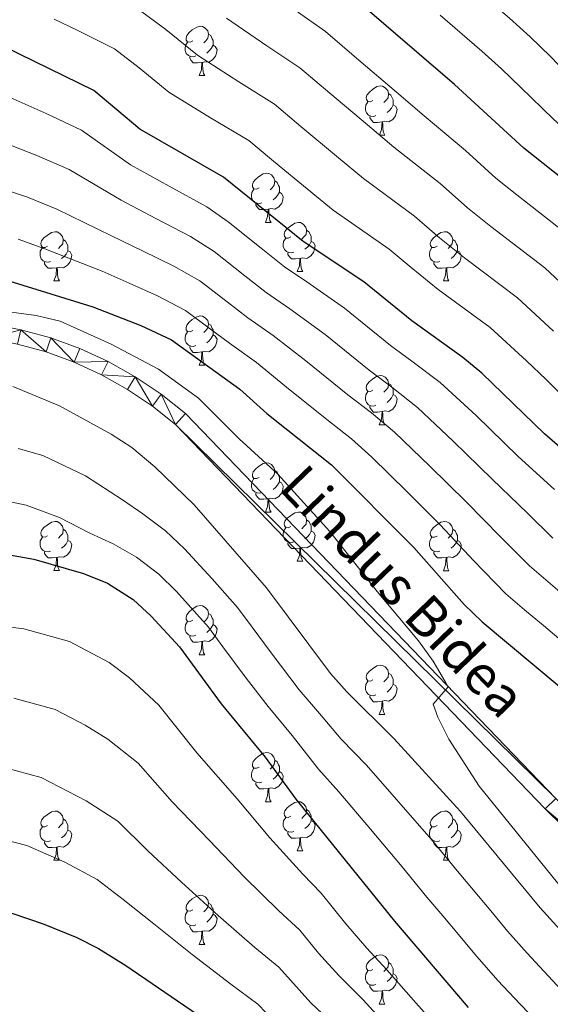
# Model space of a CAD drawing. Units: metres. Extents: x 633166 to 637680, y 4764035 to 4767093.
# Drawn here: x 635755 to 635863, y 4764841 to 4765042 of the extents above; entities that cross this region are included whole.
import ezdxf
from ezdxf.enums import TextEntityAlignment as Align

# ---------------------------------------------------------------- set-up
doc = ezdxf.new("R2010")
doc.units = ezdxf.units.M
doc.header["$MEASUREMENT"] = 0
for name, color, linetype, lineweight in [('Nivel 21', 7, 'Continuous', 0), ('Nivel 36', 7, 'Continuous', 0), ('Nivel 4', 7, 'Continuous', 0), ('Nivel 44', 7, 'Continuous', 0), ('Nivel 5', 7, 'Continuous', 0), ('Nivel 54', 7, 'Continuous', 0), ('Nivel 61', 7, 'Continuous', 0), ('Nivel 63', 7, 'Continuous', 0)]:
    doc.layers.add(name, color=color, linetype=linetype, lineweight=lineweight)
doc.styles.add('Style-Helvetica-Narrow-Oblique', font='txt')

msp = doc.modelspace()

# ---------------------------------------------------------------- linework, layer by layer
at = {"layer": 'Nivel 21', "color": 250, "linetype": 'Continuous', "lineweight": 13}
for points in [[(635685.48, 4764969.02, 1084.18), (635696.16, 4764972.73, 1084.1), (635712.51, 4764977.17, 1084.02), (635723.59, 4764979.39, 1083.98), (635729.87, 4764980.24, 1083.91), (635736.19, 4764980.58, 1083.83), (635742.52, 4764980.41, 1083.72), (635748.82, 4764979.73, 1083.59), (635755.04, 4764978.55, 1083.45), (635761.15, 4764976.87, 1083.28), (635767.09, 4764974.69, 1083.1), (635772.85, 4764972.05, 1082.9), (635778.37, 4764968.95, 1082.69), (635783.62, 4764965.41, 1082.46), (635788.58, 4764961.47, 1082.23), (635864.01, 4764883.05, 1078.85), (635891.25, 4764856.33, 1077.32), (635906.38, 4764841.5, 1076.48), (635926.56, 4764819.61, 1075.1)], [(635754.36, 4764975.62, 1083.45), (635760.23, 4764974.01, 1083.28), (635765.95, 4764971.92, 1083.1), (635771.49, 4764969.37, 1082.9), (635776.8, 4764966.39, 1082.69), (635781.85, 4764962.99, 1082.46), (635786.55, 4764959.24, 1082.23), (635861.88, 4764880.94, 1078.85), (635891.67, 4764851.72, 1077.18), (635904.22, 4764839.41, 1076.48)]]:
    msp.add_polyline3d(points, dxfattribs=at)
at = {"layer": 'Nivel 36', "color": 92, "linetype": 'Continuous', "lineweight": 0}
for p, q in [((635791.38, 4765030.32, 0.01), (635792.51, 4765030.32, 0.01)), ((635828.08, 4765018.18, 0.01), (635829.2, 4765018.18, 0.01)), ((635804.89, 4765000.41, 0.01), (635806.01, 4765000.41, 0.01)), ((635811.36, 4764990.37, 0.01), (635812.49, 4764990.37, 0.01)), ((635761.81, 4764988.47, 0.01), (635762.93, 4764988.47, 0.01)), ((635841.13, 4764988.47, 0.01), (635842.26, 4764988.47, 0.01)), ((635791.38, 4764971.33, 0.01), (635792.51, 4764971.33, 0.01)), ((635828.07, 4764959.18, 0.01), (635829.2, 4764959.18, 0.01)), ((635804.89, 4764941.41, 0.01), (635806.01, 4764941.41, 0.01)), ((635811.36, 4764931.38, 0.01), (635812.49, 4764931.38, 0.01)), ((635761.81, 4764929.48, 0.01), (635762.93, 4764929.48, 0.01)), ((635841.13, 4764929.47, 0.01), (635842.26, 4764929.47, 0.01)), ((635791.38, 4764912.33, 0.01), (635792.51, 4764912.33, 0.01)), ((635828.07, 4764900.19, 0.01), (635829.2, 4764900.19, 0.01)), ((635804.89, 4764882.42, 0.01), (635806.01, 4764882.42, 0.01)), ((635811.36, 4764872.39, 0.01), (635812.49, 4764872.39, 0.01)), ((635761.81, 4764870.48, 0.01), (635762.93, 4764870.48, 0.01)), ((635841.13, 4764870.48, 0.01), (635842.26, 4764870.48, 0.01)), ((635791.38, 4764853.34, 0.01), (635792.51, 4764853.34, 0.01)), ((635828.07, 4764841.2, 0.01), (635829.2, 4764841.2, 0.01))]:
    msp.add_line(p, q, dxfattribs=at)
at = {"layer": 'Nivel 36', "color": 92, "linetype": 'Continuous', "lineweight": 0, "elevation": 0.01, "flags": 128}
for points in [[(635790.09, 4765037.38), (635789.55, 4765037.11), (635789.03, 4765037.17), (635788.76, 4765037.54), (635788.71, 4765037.96), (635788.87, 4765038.48), (635789.35, 4765039.08), (635789.98, 4765039.61), (635790.88, 4765040.19), (635791.63, 4765040.35), (635792.05, 4765040.3), (635792.58, 4765039.98), (635793.11, 4765039.4), (635793.27, 4765038.76), (635793.16, 4765037.91), (635792.73, 4765037.38), (635792.31, 4765036.95)], [(635793.27, 4765038.76), (635793.75, 4765038.44), (635794.06, 4765037.8), (635794.22, 4765037.48), (635794.22, 4765036.9), (635794.22, 4765036.48), (635793.85, 4765035.79), (635793.43, 4765035.31), (635792.95, 4765034.89)], [(635790.67, 4765034.3), (635790.24, 4765034.14), (635789.66, 4765034.2), (635789.18, 4765034.41), (635788.76, 4765034.83), (635788.54, 4765035.42), (635788.55, 4765035.84), (635788.6, 4765036.42), (635789.03, 4765037.11)], [(635794.22, 4765036.48), (635794.67, 4765036.23), (635795.02, 4765035.61), (635794.91, 4765034.89), (635794.7, 4765034.25), (635794.11, 4765033.51), (635793.32, 4765033.03), (635792.47, 4765033.13), (635792.04, 4765033)], [(635791.93, 4765033), (635791.04, 4765032.92), (635790.19, 4765032.92), (635789.77, 4765033.35), (635789.45, 4765033.82), (635789.45, 4765034.14)], [(635791.38, 4765030.32), (635791.82, 4765031.48), (635791.93, 4765033), (635792.04, 4765033), (635792.07, 4765032.42), (635792.11, 4765031.73), (635792.18, 4765031.12), (635792.29, 4765030.72), (635792.51, 4765030.32)], [(635826.78, 4765025.24), (635826.25, 4765024.97), (635825.72, 4765025.03), (635825.45, 4765025.4), (635825.4, 4765025.82), (635825.56, 4765026.34), (635826.04, 4765026.94), (635826.67, 4765027.47), (635827.57, 4765028.05), (635828.32, 4765028.21), (635828.74, 4765028.16), (635829.27, 4765027.84), (635829.8, 4765027.26), (635829.96, 4765026.62), (635829.85, 4765025.77), (635829.43, 4765025.24), (635829.01, 4765024.81)], [(635829.96, 4765026.62), (635830.44, 4765026.3), (635830.75, 4765025.66), (635830.91, 4765025.34), (635830.91, 4765024.76), (635830.91, 4765024.34), (635830.54, 4765023.65), (635830.12, 4765023.17), (635829.64, 4765022.75)], [(635827.36, 4765022.16), (635826.94, 4765022), (635826.35, 4765022.06), (635825.88, 4765022.27), (635825.45, 4765022.69), (635825.24, 4765023.28), (635825.24, 4765023.7), (635825.29, 4765024.28), (635825.72, 4765024.97)], [(635830.91, 4765024.34), (635831.37, 4765024.09), (635831.71, 4765023.47), (635831.6, 4765022.75), (635831.39, 4765022.11), (635830.81, 4765021.37), (635830.01, 4765020.89), (635829.16, 4765020.99), (635828.73, 4765020.86)], [(635828.62, 4765020.86), (635827.73, 4765020.78), (635826.89, 4765020.78), (635826.46, 4765021.21), (635826.14, 4765021.68), (635826.14, 4765022)], [(635828.08, 4765018.18), (635828.51, 4765019.34), (635828.62, 4765020.86), (635828.73, 4765020.86), (635828.77, 4765020.28), (635828.8, 4765019.59), (635828.87, 4765018.98), (635828.99, 4765018.58), (635829.2, 4765018.18)], [(635803.59, 4765007.47), (635803.06, 4765007.2), (635802.53, 4765007.26), (635802.26, 4765007.63), (635802.21, 4765008.05), (635802.37, 4765008.57), (635802.85, 4765009.17), (635803.48, 4765009.7), (635804.38, 4765010.28), (635805.13, 4765010.44), (635805.55, 4765010.39), (635806.08, 4765010.07), (635806.61, 4765009.49), (635806.77, 4765008.85), (635806.66, 4765008), (635806.24, 4765007.47), (635805.82, 4765007.04)], [(635806.77, 4765008.85), (635807.25, 4765008.53), (635807.56, 4765007.89), (635807.72, 4765007.57), (635807.72, 4765006.99), (635807.72, 4765006.57), (635807.35, 4765005.88), (635806.93, 4765005.4), (635806.45, 4765004.98)], [(635804.17, 4765004.39), (635803.75, 4765004.23), (635803.16, 4765004.29), (635802.69, 4765004.5), (635802.26, 4765004.92), (635802.05, 4765005.51), (635802.05, 4765005.93), (635802.1, 4765006.51), (635802.53, 4765007.2)], [(635807.72, 4765006.57), (635808.18, 4765006.32), (635808.52, 4765005.7), (635808.41, 4765004.98), (635808.2, 4765004.34), (635807.62, 4765003.6), (635806.82, 4765003.12), (635805.97, 4765003.22), (635805.54, 4765003.09)], [(635805.43, 4765003.09), (635804.54, 4765003.01), (635803.7, 4765003.01), (635803.27, 4765003.44), (635802.95, 4765003.91), (635802.95, 4765004.23)], [(635804.89, 4765000.41), (635805.32, 4765001.57), (635805.43, 4765003.09), (635805.54, 4765003.09), (635805.58, 4765002.51), (635805.61, 4765001.82), (635805.68, 4765001.21), (635805.8, 4765000.81), (635806.01, 4765000.41)], [(635810.06, 4764997.43), (635809.53, 4764997.17), (635809, 4764997.22), (635808.74, 4764997.59), (635808.68, 4764998.02), (635808.84, 4764998.54), (635809.32, 4764999.13), (635809.96, 4764999.66), (635810.86, 4765000.25), (635811.6, 4765000.41), (635812.03, 4765000.35), (635812.56, 4765000.04), (635813.09, 4764999.45), (635813.25, 4764998.81), (635813.14, 4764997.96), (635812.71, 4764997.43), (635812.29, 4764997.01)], [(635760.51, 4764995.53), (635759.98, 4764995.26), (635759.45, 4764995.32), (635759.18, 4764995.69), (635759.13, 4764996.11), (635759.29, 4764996.63), (635759.77, 4764997.23), (635760.4, 4764997.76), (635761.3, 4764998.34), (635762.05, 4764998.5), (635762.47, 4764998.45), (635763, 4764998.13), (635763.53, 4764997.55), (635763.69, 4764996.91), (635763.58, 4764996.06), (635763.16, 4764995.53), (635762.74, 4764995.1)], [(635813.25, 4764998.81), (635813.72, 4764998.5), (635814.04, 4764997.86), (635814.2, 4764997.54), (635814.2, 4764996.96), (635814.2, 4764996.53), (635813.83, 4764995.84), (635813.41, 4764995.36), (635812.93, 4764994.94)], [(635839.83, 4764995.53), (635839.3, 4764995.26), (635838.77, 4764995.32), (635838.51, 4764995.69), (635838.45, 4764996.11), (635838.61, 4764996.63), (635839.09, 4764997.23), (635839.73, 4764997.76), (635840.63, 4764998.34), (635841.37, 4764998.5), (635841.8, 4764998.45), (635842.33, 4764998.13), (635842.86, 4764997.55), (635843.02, 4764996.91), (635842.91, 4764996.06), (635842.49, 4764995.53), (635842.07, 4764995.1)], [(635763.69, 4764996.91), (635764.17, 4764996.59), (635764.48, 4764995.95), (635764.64, 4764995.63), (635764.64, 4764995.05), (635764.64, 4764994.63), (635764.27, 4764993.94), (635763.85, 4764993.46), (635763.37, 4764993.04)], [(635810.65, 4764994.35), (635810.22, 4764994.19), (635809.64, 4764994.25), (635809.16, 4764994.46), (635808.74, 4764994.89), (635808.52, 4764995.47), (635808.52, 4764995.89), (635808.58, 4764996.48), (635809, 4764997.17)], [(635814.2, 4764996.53), (635814.65, 4764996.28), (635815, 4764995.67), (635814.89, 4764994.94), (635814.68, 4764994.3), (635814.09, 4764993.56), (635813.3, 4764993.08), (635812.45, 4764993.19), (635812.02, 4764993.06)], [(635843.02, 4764996.91), (635843.49, 4764996.59), (635843.81, 4764995.95), (635843.97, 4764995.63), (635843.97, 4764995.05), (635843.97, 4764994.63), (635843.6, 4764993.94), (635843.18, 4764993.46), (635842.7, 4764993.04)], [(635761.09, 4764992.45), (635760.67, 4764992.29), (635760.08, 4764992.35), (635759.61, 4764992.56), (635759.18, 4764992.98), (635758.97, 4764993.57), (635758.97, 4764993.99), (635759.02, 4764994.57), (635759.45, 4764995.26)], [(635764.64, 4764994.63), (635765.1, 4764994.38), (635765.44, 4764993.76), (635765.33, 4764993.04), (635765.12, 4764992.4), (635764.54, 4764991.66), (635763.74, 4764991.18), (635762.89, 4764991.28), (635762.46, 4764991.15)], [(635811.91, 4764993.06), (635811.02, 4764992.97), (635810.17, 4764992.97), (635809.75, 4764993.4), (635809.43, 4764993.88), (635809.43, 4764994.19)], [(635840.42, 4764992.45), (635839.99, 4764992.29), (635839.41, 4764992.35), (635838.93, 4764992.56), (635838.51, 4764992.98), (635838.29, 4764993.57), (635838.29, 4764993.99), (635838.35, 4764994.57), (635838.77, 4764995.26)], [(635843.97, 4764994.63), (635844.43, 4764994.38), (635844.77, 4764993.76), (635844.66, 4764993.04), (635844.45, 4764992.4), (635843.86, 4764991.66), (635843.07, 4764991.18), (635842.22, 4764991.28), (635841.79, 4764991.15)], [(635762.35, 4764991.15), (635761.46, 4764991.07), (635760.62, 4764991.07), (635760.19, 4764991.5), (635759.87, 4764991.97), (635759.87, 4764992.29)], [(635811.36, 4764990.37), (635811.8, 4764991.53), (635811.91, 4764993.06), (635812.02, 4764993.06), (635812.05, 4764992.47), (635812.09, 4764991.79), (635812.16, 4764991.17), (635812.27, 4764990.77), (635812.49, 4764990.37)], [(635841.68, 4764991.15), (635840.79, 4764991.07), (635839.94, 4764991.07), (635839.52, 4764991.5), (635839.2, 4764991.97), (635839.2, 4764992.29)], [(635761.81, 4764988.47), (635762.24, 4764989.63), (635762.35, 4764991.15), (635762.46, 4764991.15), (635762.5, 4764990.57), (635762.53, 4764989.88), (635762.6, 4764989.27), (635762.72, 4764988.87), (635762.93, 4764988.47)], [(635841.13, 4764988.47), (635841.57, 4764989.63), (635841.68, 4764991.15), (635841.79, 4764991.15), (635841.82, 4764990.57), (635841.86, 4764989.88), (635841.93, 4764989.27), (635842.04, 4764988.87), (635842.26, 4764988.47)], [(635790.08, 4764978.39), (635789.55, 4764978.12), (635789.02, 4764978.17), (635788.76, 4764978.55), (635788.7, 4764978.97), (635788.86, 4764979.49), (635789.34, 4764980.09), (635789.98, 4764980.61), (635790.88, 4764981.2), (635791.62, 4764981.36), (635792.05, 4764981.31), (635792.58, 4764980.99), (635793.11, 4764980.41), (635793.27, 4764979.77), (635793.16, 4764978.91), (635792.73, 4764978.39), (635792.31, 4764977.96)], [(635790.67, 4764975.31), (635790.24, 4764975.15), (635789.66, 4764975.21), (635789.18, 4764975.41), (635788.76, 4764975.84), (635788.54, 4764976.43), (635788.54, 4764976.85), (635788.6, 4764977.43), (635789.02, 4764978.12)], [(635793.27, 4764979.77), (635793.74, 4764979.45), (635794.06, 4764978.81), (635794.22, 4764978.49), (635794.22, 4764977.91), (635794.22, 4764977.49), (635793.85, 4764976.79), (635793.43, 4764976.31), (635792.95, 4764975.89)], [(635794.22, 4764977.49), (635794.67, 4764977.23), (635795.02, 4764976.62), (635794.91, 4764975.89), (635794.7, 4764975.25), (635794.11, 4764974.51), (635793.32, 4764974.03), (635792.47, 4764974.14), (635792.04, 4764974.01)], [(635791.93, 4764974.01), (635791.04, 4764973.93), (635790.19, 4764973.93), (635789.77, 4764974.35), (635789.45, 4764974.83), (635789.45, 4764975.15)], [(635791.38, 4764971.33), (635791.82, 4764972.49), (635791.93, 4764974.01), (635792.04, 4764974.01), (635792.07, 4764973.43), (635792.11, 4764972.74), (635792.18, 4764972.13), (635792.29, 4764971.73), (635792.51, 4764971.33)], [(635826.77, 4764966.24), (635826.25, 4764965.98), (635825.71, 4764966.03), (635825.45, 4764966.4), (635825.39, 4764966.83), (635825.55, 4764967.35), (635826.03, 4764967.94), (635826.67, 4764968.47), (635827.57, 4764969.06), (635828.31, 4764969.22), (635828.74, 4764969.16), (635829.27, 4764968.85), (635829.8, 4764968.26), (635829.96, 4764967.62), (635829.85, 4764966.77), (635829.43, 4764966.24), (635829.01, 4764965.82)], [(635827.36, 4764963.16), (635826.93, 4764963), (635826.35, 4764963.06), (635825.87, 4764963.27), (635825.45, 4764963.7), (635825.23, 4764964.28), (635825.23, 4764964.7), (635825.29, 4764965.29), (635825.71, 4764965.98)], [(635829.96, 4764967.62), (635830.43, 4764967.31), (635830.75, 4764966.67), (635830.91, 4764966.35), (635830.91, 4764965.77), (635830.91, 4764965.34), (635830.54, 4764964.65), (635830.12, 4764964.17), (635829.64, 4764963.75)], [(635830.91, 4764965.34), (635831.37, 4764965.09), (635831.71, 4764964.48), (635831.6, 4764963.75), (635831.39, 4764963.11), (635830.81, 4764962.37), (635830.01, 4764961.89), (635829.16, 4764962), (635828.73, 4764961.87)], [(635828.62, 4764961.87), (635827.73, 4764961.78), (635826.89, 4764961.78), (635826.46, 4764962.21), (635826.14, 4764962.69), (635826.14, 4764963)], [(635828.07, 4764959.18), (635828.51, 4764960.34), (635828.62, 4764961.87), (635828.73, 4764961.87), (635828.77, 4764961.28), (635828.8, 4764960.6), (635828.87, 4764959.98), (635828.99, 4764959.58), (635829.2, 4764959.18)], [(635803.59, 4764948.47), (635803.06, 4764948.21), (635802.53, 4764948.27), (635802.26, 4764948.63), (635802.21, 4764949.06), (635802.37, 4764949.58), (635802.85, 4764950.17), (635803.48, 4764950.71), (635804.38, 4764951.29), (635805.13, 4764951.45), (635805.55, 4764951.39), (635806.08, 4764951.08), (635806.61, 4764950.49), (635806.77, 4764949.85), (635806.66, 4764949.01), (635806.24, 4764948.47), (635805.82, 4764948.05)], [(635806.77, 4764949.85), (635807.25, 4764949.54), (635807.56, 4764948.9), (635807.72, 4764948.58), (635807.72, 4764948), (635807.72, 4764947.57), (635807.35, 4764946.89), (635806.93, 4764946.41), (635806.45, 4764945.99)], [(635804.17, 4764945.39), (635803.75, 4764945.23), (635803.16, 4764945.29), (635802.69, 4764945.51), (635802.26, 4764945.93), (635802.05, 4764946.51), (635802.05, 4764946.93), (635802.1, 4764947.52), (635802.53, 4764948.21)], [(635807.72, 4764947.57), (635808.18, 4764947.33), (635808.52, 4764946.71), (635808.41, 4764945.99), (635808.2, 4764945.35), (635807.62, 4764944.61), (635806.82, 4764944.13), (635805.97, 4764944.23), (635805.54, 4764944.1)], [(635805.43, 4764944.1), (635804.54, 4764944.01), (635803.7, 4764944.01), (635803.27, 4764944.45), (635802.95, 4764944.92), (635802.95, 4764945.23)], [(635804.89, 4764941.41), (635805.32, 4764942.57), (635805.43, 4764944.1), (635805.54, 4764944.1), (635805.58, 4764943.51), (635805.61, 4764942.83), (635805.68, 4764942.21), (635805.8, 4764941.81), (635806.01, 4764941.41)], [(635810.06, 4764938.44), (635809.53, 4764938.17), (635809, 4764938.23), (635808.74, 4764938.6), (635808.68, 4764939.03), (635808.84, 4764939.55), (635809.32, 4764940.14), (635809.96, 4764940.67), (635810.86, 4764941.25), (635811.6, 4764941.41), (635812.03, 4764941.36), (635812.56, 4764941.05), (635813.09, 4764940.46), (635813.25, 4764939.82), (635813.14, 4764938.97), (635812.71, 4764938.44), (635812.29, 4764938.01)], [(635813.25, 4764939.82), (635813.72, 4764939.5), (635814.04, 4764938.86), (635814.2, 4764938.54), (635814.2, 4764937.96), (635814.2, 4764937.54), (635813.83, 4764936.85), (635813.41, 4764936.37), (635812.93, 4764935.95)], [(635760.51, 4764936.54), (635759.98, 4764936.27), (635759.45, 4764936.33), (635759.18, 4764936.7), (635759.13, 4764937.12), (635759.29, 4764937.64), (635759.77, 4764938.24), (635760.4, 4764938.77), (635761.3, 4764939.35), (635762.05, 4764939.51), (635762.47, 4764939.46), (635763, 4764939.14), (635763.53, 4764938.56), (635763.69, 4764937.92), (635763.58, 4764937.07), (635763.16, 4764936.54), (635762.74, 4764936.11)], [(635763.69, 4764937.92), (635764.17, 4764937.6), (635764.48, 4764936.96), (635764.64, 4764936.64), (635764.64, 4764936.06), (635764.64, 4764935.64), (635764.27, 4764934.95), (635763.85, 4764934.47), (635763.37, 4764934.05)], [(635810.65, 4764935.36), (635810.22, 4764935.2), (635809.64, 4764935.26), (635809.16, 4764935.47), (635808.74, 4764935.89), (635808.52, 4764936.48), (635808.52, 4764936.9), (635808.58, 4764937.49), (635809, 4764938.17)], [(635839.83, 4764936.53), (635839.3, 4764936.27), (635838.77, 4764936.32), (635838.51, 4764936.69), (635838.45, 4764937.12), (635838.61, 4764937.64), (635839.09, 4764938.23), (635839.73, 4764938.76), (635840.63, 4764939.35), (635841.37, 4764939.51), (635841.8, 4764939.45), (635842.33, 4764939.14), (635842.86, 4764938.55), (635843.02, 4764937.91), (635842.91, 4764937.06), (635842.48, 4764936.53), (635842.06, 4764936.11)], [(635843.02, 4764937.91), (635843.49, 4764937.6), (635843.81, 4764936.96), (635843.97, 4764936.64), (635843.97, 4764936.06), (635843.97, 4764935.63), (635843.6, 4764934.94), (635843.18, 4764934.46), (635842.7, 4764934.04)], [(635761.09, 4764933.46), (635760.67, 4764933.3), (635760.08, 4764933.36), (635759.61, 4764933.57), (635759.18, 4764933.99), (635758.97, 4764934.58), (635758.97, 4764935), (635759.02, 4764935.58), (635759.45, 4764936.27)], [(635814.2, 4764937.54), (635814.65, 4764937.29), (635815, 4764936.67), (635814.89, 4764935.95), (635814.68, 4764935.31), (635814.09, 4764934.57), (635813.3, 4764934.09), (635812.45, 4764934.19), (635812.02, 4764934.07)], [(635840.42, 4764933.45), (635839.99, 4764933.29), (635839.41, 4764933.35), (635838.93, 4764933.56), (635838.51, 4764933.99), (635838.29, 4764934.57), (635838.29, 4764934.99), (635838.35, 4764935.58), (635838.77, 4764936.27)], [(635764.64, 4764935.64), (635765.1, 4764935.39), (635765.44, 4764934.77), (635765.33, 4764934.05), (635765.12, 4764933.41), (635764.54, 4764932.67), (635763.74, 4764932.19), (635762.89, 4764932.29), (635762.46, 4764932.16)], [(635811.91, 4764934.07), (635811.02, 4764933.98), (635810.17, 4764933.98), (635809.75, 4764934.41), (635809.43, 4764934.89), (635809.43, 4764935.2)], [(635811.36, 4764931.38), (635811.8, 4764932.54), (635811.91, 4764934.07), (635812.02, 4764934.07), (635812.05, 4764933.48), (635812.09, 4764932.79), (635812.16, 4764932.18), (635812.27, 4764931.78), (635812.49, 4764931.38)], [(635843.97, 4764935.63), (635844.42, 4764935.38), (635844.77, 4764934.77), (635844.66, 4764934.04), (635844.45, 4764933.4), (635843.86, 4764932.66), (635843.07, 4764932.18), (635842.22, 4764932.29), (635841.79, 4764932.16)], [(635762.35, 4764932.16), (635761.46, 4764932.08), (635760.62, 4764932.08), (635760.19, 4764932.51), (635759.87, 4764932.98), (635759.87, 4764933.3)], [(635761.81, 4764929.48), (635762.24, 4764930.64), (635762.35, 4764932.16), (635762.46, 4764932.16), (635762.5, 4764931.58), (635762.53, 4764930.89), (635762.6, 4764930.28), (635762.72, 4764929.88), (635762.93, 4764929.48)], [(635841.68, 4764932.16), (635840.79, 4764932.07), (635839.94, 4764932.07), (635839.52, 4764932.5), (635839.2, 4764932.98), (635839.2, 4764933.29)], [(635841.13, 4764929.47), (635841.57, 4764930.63), (635841.68, 4764932.16), (635841.79, 4764932.16), (635841.82, 4764931.57), (635841.86, 4764930.89), (635841.93, 4764930.27), (635842.04, 4764929.87), (635842.26, 4764929.47)], [(635790.08, 4764919.39), (635789.55, 4764919.13), (635789.02, 4764919.18), (635788.76, 4764919.55), (635788.7, 4764919.98), (635788.86, 4764920.5), (635789.34, 4764921.09), (635789.98, 4764921.62), (635790.88, 4764922.21), (635791.62, 4764922.37), (635792.05, 4764922.31), (635792.58, 4764922), (635793.11, 4764921.41), (635793.27, 4764920.77), (635793.16, 4764919.92), (635792.73, 4764919.39), (635792.31, 4764918.97)], [(635793.27, 4764920.77), (635793.74, 4764920.46), (635794.06, 4764919.82), (635794.22, 4764919.5), (635794.22, 4764918.92), (635794.22, 4764918.49), (635793.85, 4764917.8), (635793.43, 4764917.32), (635792.95, 4764916.9)], [(635790.67, 4764916.31), (635790.24, 4764916.15), (635789.66, 4764916.21), (635789.18, 4764916.42), (635788.76, 4764916.85), (635788.54, 4764917.43), (635788.54, 4764917.85), (635788.6, 4764918.44), (635789.02, 4764919.13)], [(635794.22, 4764918.49), (635794.67, 4764918.24), (635795.02, 4764917.63), (635794.91, 4764916.9), (635794.7, 4764916.26), (635794.11, 4764915.52), (635793.32, 4764915.04), (635792.47, 4764915.15), (635792.04, 4764915.02)], [(635791.93, 4764915.02), (635791.04, 4764914.93), (635790.19, 4764914.93), (635789.77, 4764915.36), (635789.45, 4764915.84), (635789.45, 4764916.15)], [(635791.38, 4764912.33), (635791.82, 4764913.49), (635791.93, 4764915.02), (635792.04, 4764915.02), (635792.07, 4764914.43), (635792.11, 4764913.75), (635792.18, 4764913.13), (635792.29, 4764912.73), (635792.51, 4764912.33)], [(635826.77, 4764907.25), (635826.24, 4764906.99), (635825.71, 4764907.04), (635825.45, 4764907.41), (635825.39, 4764907.84), (635825.55, 4764908.36), (635826.03, 4764908.95), (635826.67, 4764909.48), (635827.57, 4764910.07), (635828.31, 4764910.23), (635828.74, 4764910.17), (635829.27, 4764909.86), (635829.8, 4764909.27), (635829.96, 4764908.63), (635829.85, 4764907.78), (635829.42, 4764907.25), (635829, 4764906.83)], [(635829.96, 4764908.63), (635830.43, 4764908.32), (635830.75, 4764907.68), (635830.91, 4764907.36), (635830.91, 4764906.78), (635830.91, 4764906.35), (635830.54, 4764905.66), (635830.12, 4764905.18), (635829.64, 4764904.76)], [(635827.36, 4764904.17), (635826.93, 4764904.01), (635826.35, 4764904.07), (635825.87, 4764904.28), (635825.45, 4764904.71), (635825.23, 4764905.29), (635825.23, 4764905.71), (635825.29, 4764906.3), (635825.71, 4764906.99)], [(635830.91, 4764906.35), (635831.36, 4764906.1), (635831.71, 4764905.49), (635831.6, 4764904.76), (635831.39, 4764904.12), (635830.8, 4764903.38), (635830.01, 4764902.9), (635829.16, 4764903.01), (635828.73, 4764902.88)], [(635828.62, 4764902.88), (635827.73, 4764902.79), (635826.88, 4764902.79), (635826.46, 4764903.22), (635826.14, 4764903.7), (635826.14, 4764904.01)], [(635828.07, 4764900.19), (635828.51, 4764901.35), (635828.62, 4764902.88), (635828.73, 4764902.88), (635828.76, 4764902.29), (635828.8, 4764901.61), (635828.87, 4764900.99), (635828.98, 4764900.59), (635829.2, 4764900.19)], [(635803.59, 4764889.48), (635803.06, 4764889.22), (635802.53, 4764889.27), (635802.26, 4764889.64), (635802.21, 4764890.07), (635802.37, 4764890.59), (635802.85, 4764891.18), (635803.48, 4764891.71), (635804.38, 4764892.3), (635805.13, 4764892.46), (635805.55, 4764892.4), (635806.08, 4764892.09), (635806.61, 4764891.5), (635806.77, 4764890.86), (635806.66, 4764890.01), (635806.24, 4764889.48), (635805.82, 4764889.06)], [(635806.77, 4764890.86), (635807.25, 4764890.55), (635807.56, 4764889.91), (635807.72, 4764889.59), (635807.72, 4764889.01), (635807.72, 4764888.58), (635807.35, 4764887.89), (635806.93, 4764887.41), (635806.45, 4764886.99)], [(635804.17, 4764886.4), (635803.75, 4764886.24), (635803.16, 4764886.3), (635802.69, 4764886.51), (635802.26, 4764886.94), (635802.05, 4764887.52), (635802.05, 4764887.94), (635802.1, 4764888.53), (635802.53, 4764889.22)], [(635807.72, 4764888.58), (635808.18, 4764888.33), (635808.52, 4764887.72), (635808.41, 4764886.99), (635808.2, 4764886.35), (635807.62, 4764885.61), (635806.82, 4764885.13), (635805.97, 4764885.24), (635805.54, 4764885.11)], [(635805.43, 4764885.11), (635804.54, 4764885.02), (635803.69, 4764885.02), (635803.27, 4764885.45), (635802.95, 4764885.93), (635802.95, 4764886.24)], [(635804.89, 4764882.42), (635805.32, 4764883.58), (635805.43, 4764885.11), (635805.54, 4764885.11), (635805.57, 4764884.52), (635805.61, 4764883.84), (635805.68, 4764883.22), (635805.79, 4764882.82), (635806.01, 4764882.42)], [(635810.06, 4764879.45), (635809.53, 4764879.18), (635809, 4764879.24), (635808.73, 4764879.61), (635808.68, 4764880.03), (635808.84, 4764880.55), (635809.32, 4764881.15), (635809.95, 4764881.68), (635810.86, 4764882.26), (635811.6, 4764882.42), (635812.03, 4764882.37), (635812.56, 4764882.05), (635813.09, 4764881.47), (635813.25, 4764880.83), (635813.14, 4764879.98), (635812.71, 4764879.45), (635812.29, 4764879.02)], [(635760.51, 4764877.54), (635759.97, 4764877.28), (635759.45, 4764877.33), (635759.18, 4764877.7), (635759.13, 4764878.13), (635759.29, 4764878.65), (635759.77, 4764879.24), (635760.4, 4764879.77), (635761.3, 4764880.36), (635762.05, 4764880.52), (635762.47, 4764880.46), (635763, 4764880.15), (635763.53, 4764879.56), (635763.69, 4764878.92), (635763.58, 4764878.07), (635763.15, 4764877.54), (635762.73, 4764877.12)], [(635813.25, 4764880.83), (635813.72, 4764880.51), (635814.04, 4764879.87), (635814.2, 4764879.55), (635814.2, 4764878.97), (635814.19, 4764878.55), (635813.83, 4764877.86), (635813.41, 4764877.38), (635812.93, 4764876.96)], [(635839.83, 4764877.54), (635839.3, 4764877.28), (635838.77, 4764877.33), (635838.51, 4764877.7), (635838.45, 4764878.13), (635838.61, 4764878.65), (635839.09, 4764879.24), (635839.73, 4764879.77), (635840.63, 4764880.36), (635841.37, 4764880.52), (635841.8, 4764880.46), (635842.33, 4764880.15), (635842.86, 4764879.56), (635843.02, 4764878.92), (635842.91, 4764878.07), (635842.48, 4764877.54), (635842.06, 4764877.12)], [(635763.69, 4764878.92), (635764.17, 4764878.61), (635764.48, 4764877.97), (635764.64, 4764877.65), (635764.64, 4764877.07), (635764.64, 4764876.64), (635764.27, 4764875.95), (635763.85, 4764875.47), (635763.37, 4764875.05)], [(635810.65, 4764876.37), (635810.22, 4764876.21), (635809.63, 4764876.27), (635809.16, 4764876.48), (635808.73, 4764876.9), (635808.52, 4764877.49), (635808.52, 4764877.91), (635808.57, 4764878.49), (635809, 4764879.18)], [(635814.19, 4764878.55), (635814.65, 4764878.3), (635814.99, 4764877.68), (635814.89, 4764876.96), (635814.67, 4764876.32), (635814.09, 4764875.58), (635813.29, 4764875.1), (635812.45, 4764875.2), (635812.01, 4764875.07)], [(635843.02, 4764878.92), (635843.49, 4764878.61), (635843.81, 4764877.97), (635843.97, 4764877.65), (635843.97, 4764877.07), (635843.97, 4764876.64), (635843.6, 4764875.95), (635843.18, 4764875.47), (635842.7, 4764875.05)], [(635761.09, 4764874.46), (635760.67, 4764874.3), (635760.08, 4764874.36), (635759.61, 4764874.57), (635759.18, 4764875), (635758.97, 4764875.58), (635758.97, 4764876), (635759.02, 4764876.59), (635759.45, 4764877.28)], [(635764.64, 4764876.64), (635765.09, 4764876.39), (635765.44, 4764875.78), (635765.33, 4764875.05), (635765.12, 4764874.41), (635764.53, 4764873.67), (635763.74, 4764873.19), (635762.89, 4764873.3), (635762.46, 4764873.17)], [(635811.91, 4764875.07), (635811.01, 4764874.99), (635810.17, 4764874.99), (635809.75, 4764875.42), (635809.43, 4764875.89), (635809.43, 4764876.21)], [(635840.42, 4764874.46), (635839.99, 4764874.3), (635839.41, 4764874.36), (635838.93, 4764874.57), (635838.51, 4764875), (635838.29, 4764875.58), (635838.29, 4764876), (635838.35, 4764876.59), (635838.77, 4764877.28)], [(635843.97, 4764876.64), (635844.42, 4764876.39), (635844.77, 4764875.78), (635844.66, 4764875.05), (635844.45, 4764874.41), (635843.86, 4764873.67), (635843.07, 4764873.19), (635842.22, 4764873.3), (635841.79, 4764873.17)], [(635762.35, 4764873.17), (635761.46, 4764873.08), (635760.61, 4764873.08), (635760.19, 4764873.51), (635759.87, 4764873.99), (635759.87, 4764874.3)], [(635811.36, 4764872.39), (635811.79, 4764873.55), (635811.91, 4764875.07), (635812.01, 4764875.07), (635812.05, 4764874.49), (635812.09, 4764873.8), (635812.15, 4764873.19), (635812.27, 4764872.79), (635812.49, 4764872.39)], [(635841.68, 4764873.17), (635840.79, 4764873.08), (635839.94, 4764873.08), (635839.52, 4764873.51), (635839.2, 4764873.99), (635839.2, 4764874.3)], [(635761.81, 4764870.48), (635762.24, 4764871.64), (635762.35, 4764873.17), (635762.46, 4764873.17), (635762.49, 4764872.58), (635762.53, 4764871.9), (635762.6, 4764871.28), (635762.71, 4764870.88), (635762.93, 4764870.48)], [(635841.13, 4764870.48), (635841.57, 4764871.64), (635841.68, 4764873.17), (635841.79, 4764873.17), (635841.82, 4764872.58), (635841.86, 4764871.9), (635841.93, 4764871.28), (635842.04, 4764870.88), (635842.26, 4764870.48)], [(635790.08, 4764860.4), (635789.55, 4764860.13), (635789.02, 4764860.19), (635788.76, 4764860.56), (635788.7, 4764860.99), (635788.86, 4764861.51), (635789.34, 4764862.1), (635789.98, 4764862.63), (635790.88, 4764863.21), (635791.62, 4764863.37), (635792.05, 4764863.32), (635792.58, 4764863.01), (635793.11, 4764862.42), (635793.27, 4764861.78), (635793.16, 4764860.93), (635792.73, 4764860.4), (635792.31, 4764859.97)], [(635793.27, 4764861.78), (635793.74, 4764861.46), (635794.06, 4764860.82), (635794.22, 4764860.5), (635794.22, 4764859.92), (635794.22, 4764859.5), (635793.85, 4764858.81), (635793.43, 4764858.33), (635792.95, 4764857.91)], [(635790.67, 4764857.32), (635790.24, 4764857.16), (635789.66, 4764857.22), (635789.18, 4764857.43), (635788.76, 4764857.85), (635788.54, 4764858.44), (635788.54, 4764858.86), (635788.6, 4764859.45), (635789.02, 4764860.13)], [(635794.22, 4764859.5), (635794.67, 4764859.25), (635795.02, 4764858.63), (635794.91, 4764857.91), (635794.7, 4764857.27), (635794.11, 4764856.53), (635793.32, 4764856.05), (635792.47, 4764856.15), (635792.04, 4764856.02)], [(635791.93, 4764856.03), (635791.04, 4764855.94), (635790.19, 4764855.94), (635789.77, 4764856.37), (635789.45, 4764856.85), (635789.45, 4764857.16)], [(635791.38, 4764853.34), (635791.82, 4764854.5), (635791.93, 4764856.03), (635792.04, 4764856.02), (635792.07, 4764855.44), (635792.11, 4764854.75), (635792.18, 4764854.14), (635792.29, 4764853.74), (635792.51, 4764853.34)], [(635826.77, 4764848.26), (635826.24, 4764847.99), (635825.71, 4764848.05), (635825.45, 4764848.42), (635825.39, 4764848.84), (635825.55, 4764849.36), (635826.03, 4764849.96), (635826.67, 4764850.49), (635827.57, 4764851.07), (635828.31, 4764851.23), (635828.74, 4764851.18), (635829.27, 4764850.86), (635829.8, 4764850.28), (635829.96, 4764849.64), (635829.85, 4764848.79), (635829.42, 4764848.26), (635829, 4764847.83)], [(635829.96, 4764849.64), (635830.43, 4764849.32), (635830.75, 4764848.68), (635830.91, 4764848.36), (635830.91, 4764847.78), (635830.91, 4764847.36), (635830.54, 4764846.67), (635830.12, 4764846.19), (635829.64, 4764845.77)], [(635827.36, 4764845.18), (635826.93, 4764845.02), (635826.35, 4764845.08), (635825.87, 4764845.29), (635825.45, 4764845.71), (635825.23, 4764846.3), (635825.23, 4764846.72), (635825.29, 4764847.3), (635825.71, 4764847.99)], [(635830.91, 4764847.36), (635831.36, 4764847.11), (635831.71, 4764846.49), (635831.6, 4764845.77), (635831.39, 4764845.13), (635830.8, 4764844.39), (635830.01, 4764843.91), (635829.16, 4764844.01), (635828.73, 4764843.88)], [(635828.62, 4764843.88), (635827.73, 4764843.8), (635826.88, 4764843.8), (635826.46, 4764844.23), (635826.14, 4764844.7), (635826.14, 4764845.02)], [(635828.07, 4764841.2), (635828.51, 4764842.36), (635828.62, 4764843.88), (635828.73, 4764843.88), (635828.76, 4764843.3), (635828.8, 4764842.61), (635828.87, 4764842), (635828.98, 4764841.6), (635829.2, 4764841.2)]]:
    msp.add_lwpolyline(points, dxfattribs=at)
at = {"layer": 'Nivel 4', "color": 36, "linetype": 'Continuous', "lineweight": 30, "flags": 128}
for points, elevation in [([(635986.19, 4764890.77), (635966.28, 4764910.86), (635958.69, 4764917.59), (635953.22, 4764921.59), (635948, 4764926.5), (635936.08, 4764938.24), (635928.99, 4764946.68), (635910.93, 4764964.12), (635901.62, 4764973.12), (635885.73, 4764991.03), (635878.39, 4764998.04), (635872.88, 4765003.3), (635857.53, 4765015.51), (635843.39, 4765028.51), (635822.27, 4765046.67), (635800.76, 4765063.1), (635791.09, 4765069.67), (635784.98, 4765073.11), (635769.62, 4765080.01)], 1025.01), ([(635969.48, 4764824.01), (635957.39, 4764850.41), (635952.18, 4764859.48), (635946.15, 4764868.67), (635939.98, 4764879.56), (635936.29, 4764884.41), (635923.68, 4764898.92), (635917.83, 4764904.95), (635910.72, 4764913.18), (635897.94, 4764925.91), (635883.83, 4764938.15), (635861.68, 4764957.34), (635848.95, 4764969.68), (635845.11, 4764972.88), (635834.69, 4764980.34), (635824.94, 4764988.27), (635812.53, 4764996.51), (635796.33, 4765009.64), (635779.3, 4765019.39), (635769.93, 4765027.25), (635748.64, 4765037.68)], 1050.01), ([(635580.72, 4764987.73), (635586.89, 4764985.08), (635597.84, 4764981.49), (635618.27, 4764976.68), (635628.26, 4764975.33), (635633.3, 4764975.17), (635641.55, 4764975.42), (635647.88, 4764976.26), (635668.74, 4764980.73), (635695.99, 4764988.86), (635703.09, 4764990.35), (635713.07, 4764991.44), (635732.33, 4764991.63), (635740.72, 4764990.92), (635752.64, 4764988.47), (635769.72, 4764983.23), (635779.49, 4764979.38), (635785.71, 4764976.47)], 1075.01), ([(635785.71, 4764976.47), (635799.64, 4764966.43), (635805.19, 4764961.51), (635818.34, 4764951.04), (635835.12, 4764934.21), (635845.33, 4764922.59), (635849.04, 4764919.03), (635880.78, 4764892.48), (635888.63, 4764885.27), (635890.91, 4764883.17), (635903.87, 4764869.36), (635906.52, 4764865.11), (635909.38, 4764859.59), (635913.54, 4764850.62), (635916.01, 4764846.27), (635919.43, 4764841.71), (635921.61, 4764824.98)], 1075.01), ([(635547.32, 4764941.59), (635585.22, 4764932.91), (635611.17, 4764928.17), (635622.91, 4764926.62), (635656.88, 4764924.11), (635663.63, 4764923.84), (635682.89, 4764924.13), (635694.74, 4764924.81), (635714.22, 4764927.61), (635729.91, 4764931.97), (635734.85, 4764932.76), (635747.39, 4764932.97), (635752.78, 4764932.7), (635757.69, 4764931.8), (635767.85, 4764928.88), (635772.72, 4764926.9), (635777.92, 4764923.58), (635781.62, 4764920.19), (635787.35, 4764913.94), (635795.88, 4764902.34), (635804.8, 4764891.47), (635811.05, 4764882.94), (635831.19, 4764858.11), (635846.17, 4764840.5)], 1100.01), ([(635568.59, 4764856.51), (635593.4, 4764853.38), (635604.28, 4764853.17), (635620.91, 4764851.63), (635643.45, 4764850.78), (635656.2, 4764851.09), (635667.06, 4764851.71), (635675.43, 4764852.88), (635691.16, 4764856.01), (635703.59, 4764859.31), (635714.03, 4764860.96), (635731.68, 4764862.49), (635736.93, 4764862.44), (635741.91, 4764862.01), (635747.62, 4764861.07), (635753.43, 4764859.65), (635759.58, 4764857.56), (635766.43, 4764854.76), (635770.89, 4764852.5), (635776.47, 4764849.07), (635799.01, 4764833.63)], 1125.01)]:
    msp.add_lwpolyline(points, dxfattribs=dict(at, elevation=elevation))
at = {"layer": 'Nivel 5', "color": 36, "linetype": 'Continuous', "lineweight": 0, "flags": 128}
for points, elevation in [([(635815.36, 4765074.25), (635821.78, 4765069.49), (635828, 4765064.96), (635833.67, 4765060.68), (635838.88, 4765056.01), (635847.22, 4765048.34), (635854.58, 4765042), (635858.79, 4765038.22), (635862.93, 4765034.17), (635869.54, 4765027.35), (635874.1, 4765022.8), (635876.31, 4765020.96), (635881.5, 4765016.63), (635885.84, 4765012.48), (635891.2, 4765007.01), (635917.9, 4764974.85), (635927.9, 4764964.98), (635948.08, 4764949.46), (635957.24, 4764943.5), (635972.44, 4764932.86), (635976.35, 4764929.75), (635994.58, 4764913.53)], 1015.01), ([(635778.39, 4765044.21), (635784.56, 4765039.66), (635791.06, 4765034.44), (635799.45, 4765029.03), (635806.71, 4765024.45), (635812.07, 4765019.95), (635819.76, 4765013.57), (635824.87, 4765009.31), (635835.26, 4765001.65), (635840.31, 4764997.27), (635845.4, 4764993.16), (635856.22, 4764985.05), (635863.57, 4764978.28)], 1040.01), ([(635810.92, 4765043.65), (635817.08, 4765039.27), (635823.92, 4765033.42), (635831.54, 4765026.94), (635837.21, 4765022.11), (635845.59, 4765015.05), (635851.79, 4765009.43), (635856.1, 4765005.99), (635867.33, 4764997.22)], 1030.01), ([(635840.43, 4765042.62), (635848.98, 4765035.25), (635852.93, 4765031.67), (635856.84, 4765027.96), (635863.54, 4765021.43), (635867.77, 4765017.6), (635877.19, 4765009.97), (635882.97, 4765004.44), (635887.47, 4765000.14), (635894.44, 4764992.29), (635917.47, 4764965.07), (635933.68, 4764951.06), (635952.71, 4764936.24), (635969.18, 4764922.05), (635985.46, 4764906.81)], 1020.01), ([(635761.84, 4765041.8), (635766.68, 4765039.48), (635774.16, 4765035.73), (635779.16, 4765031.85), (635785.18, 4765026.91), (635793.71, 4765021.73), (635801.52, 4765017.05), (635806.14, 4765013.23), (635810.01, 4765010.05), (635818.7, 4765002.91), (635830.1, 4764994.96), (635834.56, 4764991.19), (635840.05, 4764986.75), (635850.67, 4764978.97), (635858.06, 4764972.24), (635862.05, 4764968.38), (635867.16, 4764963.33)], 1045.01), ([(635796.95, 4765041.97), (635805.19, 4765036.34), (635811.89, 4765031.86), (635818, 4765026.69), (635825.65, 4765020.25), (635831.05, 4765015.71), (635840.43, 4765008.35), (635846.05, 4765003.35), (635850.75, 4764999.58), (635861.77, 4764991.13), (635869.08, 4764984.32)], 1035.01), ([(635751.63, 4765026.36), (635760.21, 4765022.55), (635767.43, 4765019.2), (635777.38, 4765012.15), (635785.26, 4765007.81), (635792.96, 4765003.59), (635797.31, 4765000.49), (635804.34, 4764994.87), (635808.79, 4764991.33), (635813.29, 4764988.28), (635820.99, 4764982.91), (635830.36, 4764975.33), (635834.68, 4764972.15), (635840.46, 4764967.8), (635847.82, 4764961.04), (635856.37, 4764952.71), (635863.73, 4764945.97)], 1055.01), ([(635750.12, 4765017.25), (635758.32, 4765014.03), (635764.92, 4765011.15), (635775.47, 4765004.92), (635782.54, 4765001.21), (635789.59, 4764997.54), (635794.41, 4764994.48), (635800.69, 4764989.54), (635805.05, 4764986.15), (635809.87, 4764982.82), (635817.04, 4764977.56), (635826.02, 4764970.32), (635830.59, 4764966.87), (635835.82, 4764962.73), (635843.1, 4764955.88), (635851.06, 4764948.09), (635858.23, 4764941.15), (635863.43, 4764936.12)], 1060.01), ([(635581.83, 4765008.38), (635587.91, 4765005.41), (635593.62, 4765002.63), (635598.79, 4765000.54), (635607.24, 4764997.79), (635617.11, 4764994.54), (635622.99, 4764992.8), (635630.93, 4764991.53), (635640.9, 4764991.46), (635649.63, 4764992.47), (635655.97, 4764992.9), (635665.08, 4764994.36), (635670.3, 4764995.56), (635680.99, 4764998.4), (635690.59, 4765001.38), (635700.41, 4765005.91), (635706.07, 4765007.67), (635711.67, 4765009.23), (635718.63, 4765010.54), (635732.28, 4765011.45), (635741.57, 4765010.43), (635748.62, 4765008.14), (635756.43, 4765005.51), (635762.42, 4765003.1)], 1065.01), ([(635762.42, 4765003.1), (635773.55, 4764997.69), (635779.82, 4764994.61), (635786.23, 4764991.49), (635791.51, 4764988.48), (635797.05, 4764984.21), (635801.31, 4764980.98), (635806.47, 4764977.36), (635813.09, 4764972.21), (635821.68, 4764965.3), (635826.51, 4764961.59), (635831.17, 4764957.65), (635838.37, 4764950.73), (635845.74, 4764943.46), (635852.72, 4764936.33), (635858.63, 4764930.43), (635866.25, 4764923.95)], 1065.01), ([(635754.53, 4764996.99), (635759.92, 4764995.05), (635771.64, 4764990.46), (635777.1, 4764988), (635782.86, 4764985.43), (635788.61, 4764982.47), (635793.41, 4764978.88), (635797.56, 4764975.8), (635803.05, 4764971.89), (635809.14, 4764966.86), (635817.35, 4764960.29), (635822.42, 4764956.31), (635826.52, 4764952.57), (635833.65, 4764945.57), (635840.43, 4764938.83), (635847.22, 4764931.51), (635853.83, 4764924.73), (635857.66, 4764921.51), (635861.48, 4764918.29), (635869.13, 4764911.84)], 1070.01), ([(635753.18, 4764982.15), (635758.19, 4764981.41), (635763.06, 4764980.26), (635773.47, 4764975.58), (635783.12, 4764970.48), (635791.21, 4764964.57), (635799.53, 4764956.35), (635807.39, 4764949.15), (635817.97, 4764937.48), (635827.65, 4764925.2), (635836.04, 4764915.2), (635839.04, 4764911.07), (635841.58, 4764906.79), (635842.09, 4764905.84), (635839.02, 4764902.29), (635840, 4764899.62), (635842.26, 4764895.16), (635848.4, 4764885.55), (635876.88, 4764850.47), (635884.03, 4764843.05), (635893.23, 4764834.59)], 1080.01), ([(635753.45, 4764966.97), (635762.92, 4764963.05), (635773.48, 4764957.27), (635777.68, 4764954.55), (635782.34, 4764950.59), (635790.39, 4764942.9), (635805.09, 4764925.99), (635818.11, 4764908.56), (635821.42, 4764904.81), (635831.07, 4764895.25), (635844.58, 4764880.44), (635860.84, 4764860.77), (635883.81, 4764835.53)], 1085.01), ([(635754.51, 4764954.36), (635759.54, 4764952.93), (635768.22, 4764948.78), (635775.73, 4764943.87), (635779.92, 4764941.05), (635784.5, 4764937.57), (635788.42, 4764933.94), (635794.03, 4764927.78), (635799.18, 4764921.97), (635802.16, 4764917.96), (635806.01, 4764912.77), (635811.76, 4764905.2), (635815.88, 4764900.36), (635820.33, 4764895.17), (635825.45, 4764889.85), (635832.04, 4764882.34), (635838.65, 4764874.8), (635844.36, 4764867.86), (635850.77, 4764860.18), (635854.2, 4764856.07), (635858.19, 4764851.55), (635861.59, 4764847.88), (635866.04, 4764843.11), (635871.62, 4764836.92)], 1090.01), ([(635747.38, 4764944.67), (635756.16, 4764942.81), (635762.96, 4764940.29), (635769.11, 4764937.14), (635773.88, 4764934.97), (635778.61, 4764932.23), (635783.17, 4764928.76), (635786.73, 4764925.24), (635793.26, 4764917.95), (635796.23, 4764913.93), (635800.94, 4764907.55), (635805.4, 4764901.84), (635810.34, 4764895.92), (635815.69, 4764889.06), (635819.83, 4764884.45), (635826.27, 4764876.81), (635832.73, 4764869.16), (635837.77, 4764862.99), (635841, 4764859.16), (635844.22, 4764855.34), (635847.55, 4764851.38), (635852.18, 4764846.03), (635855.61, 4764842.39), (635861.14, 4764836.55)], 1095.01), ([(635746.3, 4764918.78), (635755.68, 4764917.65), (635764.96, 4764915.04), (635773.03, 4764910.79), (635777.21, 4764907.67), (635783.16, 4764902.1), (635790.88, 4764892.37), (635799.13, 4764882.99)], 1105.01), ([(635753.66, 4764903.51), (635762.08, 4764901.19), (635768.13, 4764898.01), (635772.8, 4764895.14), (635778.98, 4764890.27), (635785.88, 4764882.41), (635793.46, 4764874.51), (635800.52, 4764867.13), (635807.6, 4764860.21), (635811.91, 4764856.23), (635815.69, 4764851.57), (635819.82, 4764847), (635824.77, 4764842.08), (635830.16, 4764836.19)], 1110.01), ([(635751.65, 4764889.36), (635759.2, 4764887.34), (635768.39, 4764882.61), (635774.8, 4764878.43), (635780.89, 4764872.44), (635787.8, 4764866.03), (635795.25, 4764859.23), (635802.72, 4764852.73), (635807.61, 4764848.69), (635814.14, 4764841.44), (635819.94, 4764835.96)], 1115.01), ([(635799.13, 4764882.99), (635805.79, 4764875.04), (635812.47, 4764867.69), (635816.2, 4764863.76), (635821.24, 4764857.54), (635825.5, 4764852.56), (635829.6, 4764848.19), (635835.53, 4764841.44), (635840.75, 4764835.61)], 1105.01), ([(635749.63, 4764875.22), (635756.31, 4764873.5), (635763.99, 4764870.08), (635770.61, 4764866.6), (635775.89, 4764862.47), (635782.13, 4764857.55), (635789.98, 4764851.32), (635797.84, 4764845.25), (635803.31, 4764841.16), (635808.45, 4764835.89)], 1120.01)]:
    msp.add_lwpolyline(points, dxfattribs=dict(at, elevation=elevation))
at = {"layer": 'Nivel 61', "color": 250, "linetype": 'Continuous', "lineweight": 0}
msp.add_3dface([(634059.17, 4766759.99, 0.01), (637453.23, 4766827.23, 0.01), (637499.77, 4764513.67, 0.01), (634104.54, 4764446.4, 0.01)], dxfattribs=at)
at = {"layer": 'Nivel 63', "color": 7, "linetype": 'Continuous', "lineweight": 0}
msp.add_3dface([(633225.33, 4764035.15, -0.24), (633166.44, 4767004.6, -0.24), (637620.6, 4767092.86, -0.24), (637679.5, 4764123.4, -0.24)], dxfattribs=at)

# ---------------------------------------------------------------- texts
at = {"layer": 'Nivel 44', "color": 250, "linetype": 'Continuous', "lineweight": 0, "style": 'Style-Helvetica-Narrow-Oblique'}
msp.add_text('Lindus Bidea', height=8, rotation=313.8944, dxfattribs=at).set_placement((635832.95, 4764925.28, 1078.26), align=Align.MIDDLE_CENTER)

# ---------------------------------------------------------------- meshes
at = {"layer": 'Nivel 54', "color": 20, "linetype": 'Continuous', "lineweight": 0}
mesh = msp.add_polyface(dxfattribs=at)
corners = [(635932.57, 4765033.67, 992.22), (635943.23, 4765011.13, 993.88), (635927.25, 4765029.07, 992.22), (635901.53, 4765059.77, 989.32), (635907.04, 4765064.87, 990.01), (635887.94, 4765085.49, 988.31), (635882.48, 4765080.33, 988.31), (635869.72, 4765093.55, 987.14), (635871.47, 4765102.55, 986.82), (635866.26, 4765097.13, 986.82), (635868.67, 4765105.05, 986.55), (635853.85, 4765108.21, 985.59), (635858.71, 4765113.94, 985.59), (635848.74, 4765122.02, 985.01), (635844.15, 4765116.06, 984.69), (635830.73, 4765125.9, 983.5), (635834.58, 4765132.39, 983.5), (635815.44, 4765141.37, 982.47), (635812.03, 4765134.67, 982.47), (635801.14, 4765149.23, 981.94), (635796.94, 4765142.97, 981.94), (635783.45, 4765153.82, 981.44), (635788.32, 4765159.54, 981.44), (635769.6, 4765166.31, 979.84), (635665.39, 4765138.56, 974.67), (635667.05, 4765131.22, 974.67), (635663.54, 4765130.63, 974.47), (635671.42, 4765140.29, 975.1), (635673.9, 4765133.18, 975.1), (635673.93, 4765141.32, 975.33), (635677.19, 4765134.53, 975.33), (635683.42, 4765137.97, 975.81), (635679.49, 4765144.39, 975.01), (635705.28, 4765152.83, 976.5), (635701.1, 4765159.08, 976.5), (635719.26, 4765171, 977.38), (635723.54, 4765164.83, 977.38)]
mesh.append_faces([[corners[k] for k in face] for face in [(0, 3, 4), (4, 3, 5), (5, 7, 8), (8, 9, 10), (10, 11, 12), (12, 11, 13), (13, 15, 16), (16, 15, 17), (17, 18, 19), (19, 21, 22), (25, 27, 28), (28, 29, 30), (29, 28, 27), (30, 29, 31), (31, 32, 33), (33, 35, 36)]], dxfattribs={"vtx0": -1, "vtx1": -1, "color": 20})
mesh.append_faces([[corners[k] for k in face] for face in [(0, 1, 2), (0, 2, 3), (5, 3, 6), (5, 6, 7), (8, 7, 9), (10, 9, 11), (13, 11, 14), (13, 14, 15), (17, 15, 18), (19, 18, 20), (19, 20, 21), (22, 21, 23), (24, 25, 26), (25, 24, 27), (31, 29, 32), (33, 32, 34), (33, 34, 35)]], dxfattribs={"vtx0": -1, "vtx2": -1, "color": 20})
mesh = msp.add_polyface(dxfattribs=at)
corners = [(635736.23, 4764977.58, 1083.83), (635742.52, 4764980.41, 1083.72), (635742.32, 4764977.42, 1083.72), (635748.82, 4764979.73, 1083.59), (635748.38, 4764976.77, 1083.59), (635755.04, 4764978.55, 1083.45), (635754.36, 4764975.62, 1083.45), (635760.23, 4764974.01, 1083.28), (635761.15, 4764976.87, 1083.28), (635765.95, 4764971.92, 1083.1), (635767.09, 4764974.69, 1083.1), (635772.85, 4764972.05, 1082.9), (635771.49, 4764969.37, 1082.9), (635778.37, 4764968.95, 1082.69), (635776.8, 4764966.39, 1082.69), (635781.85, 4764962.99, 1082.46), (635783.62, 4764965.41, 1082.46), (635786.55, 4764959.24, 1082.23), (635788.58, 4764961.47, 1082.23), (635864.01, 4764883.05, 1078.85), (635861.88, 4764880.94, 1078.85), (635891.25, 4764856.33, 1077.32), (635891.67, 4764851.72, 1077.18), (635906.38, 4764841.5, 1076.48), (635904.22, 4764839.41, 1076.48), (635926.56, 4764819.61, 1075.1), (635924.35, 4764817.58, 1075.1), (635958.27, 4764707.85, 1066.87), (635960.51, 4764692.75, 1066.18), (635955.42, 4764706.9, 1066.87), (635953.91, 4764722.1, 1068.03), (635951.01, 4764721.31, 1068.03), (635948.26, 4764745.5, 1069.08), (635945.32, 4764744.91, 1069.08), (635943.95, 4764772.16, 1071.25), (635940.97, 4764771.78, 1071.25), (635939.24, 4764790.03, 1073.14), (635942.21, 4764790.55, 1073.14), (635941.45, 4764793.49, 1073.35), (635938.58, 4764792.6, 1073.35), (635938.36, 4764802.05, 1073.94), (635935.6, 4764800.85, 1073.94), (635935.61, 4764807.46, 1074.31), (635933, 4764805.98, 1074.31), (635932.35, 4764812.59, 1074.65), (635929.92, 4764810.82, 1074.65)]
mesh.append_faces([[corners[k] for k in face] for face in [(0, 1, 2), (2, 3, 4), (4, 5, 6), (6, 5, 7), (7, 8, 9), (9, 11, 12), (12, 13, 14), (14, 13, 15), (15, 16, 17), (17, 19, 20), (20, 21, 22), (22, 23, 24), (24, 25, 26), (27, 29, 30), (30, 31, 32), (32, 33, 34), (34, 36, 37), (37, 36, 38), (38, 39, 40), (40, 41, 42), (42, 43, 44), (26, 25, 45), (44, 45, 25), (45, 44, 43)]], dxfattribs={"vtx0": -1, "vtx1": -1, "color": 20})
mesh.append_faces([[corners[k] for k in face] for face in [(2, 1, 3), (4, 3, 5), (7, 5, 8), (9, 8, 10), (9, 10, 11), (12, 11, 13), (15, 13, 16), (17, 16, 18), (17, 18, 19), (20, 19, 21), (22, 21, 23), (24, 23, 25), (27, 28, 29), (30, 29, 31), (32, 31, 33), (34, 33, 35), (34, 35, 36), (38, 36, 39), (40, 39, 41), (42, 41, 43)]], dxfattribs={"vtx0": -1, "vtx2": -1, "color": 20})

doc.saveas('drawing.dxf')
